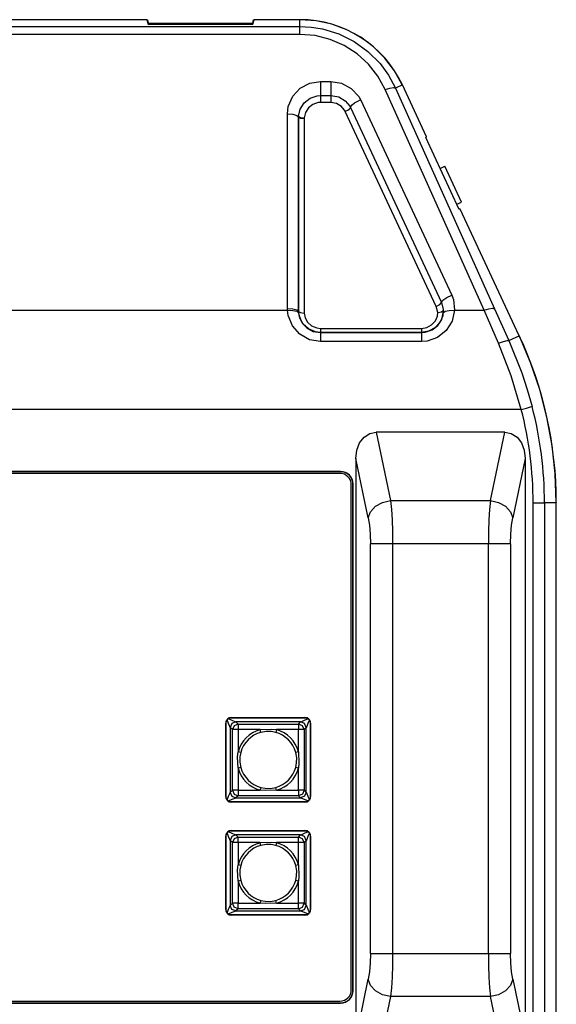
# Model space of a CAD drawing. Extents: x 0 to 2100, y 0 to 2800.
# Drawn here: x 840 to 982, y 1618 to 1880 of the extents above; entities that cross this region are included whole.
import ezdxf

# ---------------------------------------------------------------- set-up
doc = ezdxf.new("R2010")
doc.units = 0
doc.layers.add('SMAMSOUND', color=7, linetype='Continuous')

msp = doc.modelspace()

# ---------------------------------------------------------------- linework, layer by layer
at = {"layer": 'SMAMSOUND', "linetype": 'Continuous'}
for p, q in [((873.4, 1879.5), (816.98, 1879.5)), ((873.4, 1879.5), (873.62, 1879.5)), ((873.4, 1879.5), (873.8, 1878.31)), ((873.62, 1879.5), (873.8, 1878.59)), ((873.62, 1879.5), (873.62, 1878.85)), ((901.55, 1878.59), (901.73, 1879.5)), ((901.55, 1878.31), (901.95, 1879.5)), ((901.73, 1879.5), (901.95, 1879.5)), ((901.73, 1878.85), (901.73, 1879.5)), ((914.1, 1879.5), (901.95, 1879.5)), ((914.1, 1879.5), (914.17, 1879.5)), ((914.1, 1877.72), (914.1, 1879.5)), ((918.4, 1879.2), (914.17, 1879.5)), ((765.25, 1877.72), (914.1, 1877.72)), ((873.8, 1878.59), (901.55, 1878.59)), ((873.8, 1878.31), (873.8, 1878.59)), ((873.8, 1878.31), (901.55, 1878.31)), ((874.61, 1878.33), (874.61, 1878.31)), ((900.74, 1878.33), (874.61, 1878.33)), ((900.74, 1878.33), (900.74, 1878.31)), ((901.55, 1878.31), (901.55, 1878.59)), ((914.1, 1877.72), (917.12, 1877.56)), ((914.1, 1877.09), (914.1, 1877.72)), ((914.1, 1875.6), (914.1, 1877.09)), ((917.12, 1877.56), (920.1, 1877.07)), ((922.54, 1878.31), (918.4, 1879.2)), ((920.1, 1877.07), (924.4, 1875.74)), ((926.51, 1876.84), (922.54, 1878.31)), ((930.23, 1874.82), (926.51, 1876.84)), ((914.1, 1875.6), (765.25, 1875.6)), ((918.16, 1875.27), (914.1, 1875.6)), ((922.11, 1874.28), (918.16, 1875.27)), ((925.84, 1872.65), (922.11, 1874.28)), ((924.4, 1875.74), (928.52, 1873.69)), ((933.63, 1872.3), (930.23, 1874.82)), ((929.25, 1870.44), (925.84, 1872.65)), ((928.52, 1873.69), (932.14, 1871.07)), ((936.64, 1869.32), (933.63, 1872.3)), ((932.26, 1867.7), (929.25, 1870.44)), ((932.14, 1871.07), (935.36, 1867.84)), ((939.2, 1865.95), (936.64, 1869.32)), ((934.78, 1864.5), (932.26, 1867.7)), ((935.36, 1867.84), (937.63, 1864.75)), ((936.75, 1860.94), (934.78, 1864.5)), ((937.63, 1864.75), (939.46, 1861.33)), ((941.26, 1862.24), (939.2, 1865.95)), ((912.19, 1859.17), (914.18, 1861.28)), ((914.18, 1861.28), (916.72, 1862.62)), ((916.72, 1862.62), (919.59, 1863.09)), ((919.59, 1863.09), (922.26, 1863.09)), ((919.59, 1863.09), (919.59, 1861.58)), ((919.59, 1861.58), (919.59, 1860.23)), ((922.26, 1863.09), (925.15, 1862.61)), ((922.26, 1863.09), (922.26, 1861.58)), ((922.26, 1861.58), (922.26, 1860.23)), ((925.15, 1862.61), (927.71, 1861.26)), ((927.71, 1861.26), (929.71, 1859.13)), ((936.75, 1860.94), (937.99, 1861.35)), ((937.99, 1861.35), (938.96, 1861.49)), ((938.96, 1861.49), (939.46, 1861.33)), ((941.29, 1862.18), (939.46, 1861.33)), ((939.46, 1861.33), (965.74, 1802.75)), ((941.26, 1862.24), (941.29, 1862.18)), ((947.72, 1848.38), (941.29, 1862.18)), ((910.99, 1856.49), (912.19, 1859.17)), ((915.19, 1857.41), (916.77, 1858.66)), ((916.77, 1858.66), (918.71, 1859.32)), ((918.71, 1859.32), (919.59, 1859.38)), ((919.59, 1860.23), (919.59, 1859.38)), ((919.59, 1859.38), (922.26, 1859.38)), ((919.59, 1859.38), (919.59, 1858.65)), ((919.59, 1858.65), (919.59, 1857.53)), ((922.26, 1860.23), (922.26, 1859.38)), ((922.26, 1859.38), (924.4, 1858.98)), ((922.26, 1859.38), (922.26, 1858.65)), ((922.26, 1858.65), (922.26, 1857.53)), ((924.4, 1858.98), (926.09, 1857.98)), ((929.71, 1859.13), (930.2, 1858.29)), ((963.03, 1802.36), (936.75, 1860.94)), ((910.75, 1854.51), (910.99, 1856.49)), ((914.16, 1855.77), (915.19, 1857.41)), ((916.33, 1856.06), (915.55, 1854.82)), ((917.51, 1857), (916.33, 1856.06)), ((918.95, 1857.48), (917.51, 1857)), ((919.59, 1857.53), (918.95, 1857.48)), ((922.26, 1857.53), (919.59, 1857.53)), ((923.83, 1857.23), (922.26, 1857.53)), ((925.1, 1856.49), (923.83, 1857.23)), ((925.97, 1855.47), (925.1, 1856.49)), ((926.09, 1857.98), (927.34, 1856.5)), ((927.17, 1855.78), (927.41, 1856.02)), ((927.34, 1856.5), (927.5, 1856.2)), ((927.41, 1856.02), (927.5, 1856.2)), ((927.5, 1856.2), (927.6, 1856.44)), ((927.5, 1856.2), (951.66, 1804.4)), ((927.6, 1856.44), (927.98, 1856.88)), ((927.98, 1856.88), (928.61, 1857.39)), ((928.61, 1857.39), (929.43, 1857.89)), ((929.43, 1857.89), (930.13, 1858.26)), ((930.13, 1858.26), (930.2, 1858.29)), ((930.2, 1858.29), (954.39, 1806.41)), ((910.75, 1802.87), (910.75, 1854.51)), ((910.75, 1854.51), (912.2, 1854.4)), ((912.2, 1854.4), (913.29, 1854.1)), ((913.29, 1854.1), (913.74, 1853.68)), ((913.74, 1853.68), (913.75, 1853.88)), ((913.75, 1853.88), (913.74, 1853.68)), ((913.74, 1853.68), (913.74, 1853.68)), ((913.74, 1802.04), (913.74, 1853.68)), ((913.74, 1853.68), (913.74, 1802.04)), ((913.74, 1853.68), (914.21, 1853.39)), ((913.75, 1853.88), (914.16, 1855.77)), ((913.75, 1853.88), (914.21, 1853.56)), ((914.21, 1853.56), (915.24, 1853.41)), ((914.21, 1853.39), (915.24, 1853.27)), ((915.55, 1854.82), (915.24, 1853.41)), ((915.24, 1853.41), (915.24, 1853.27)), ((915.24, 1853.27), (915.24, 1801.63)), ((926.03, 1855.38), (925.97, 1855.47)), ((926.15, 1855.16), (926.03, 1855.38)), ((926.15, 1855.16), (926.2, 1855.18)), ((950.29, 1803.4), (926.15, 1855.16)), ((926.2, 1855.18), (926.39, 1855.28)), ((926.39, 1855.28), (926.82, 1855.52)), ((926.82, 1855.52), (927.17, 1855.78)), ((947.52, 1848.19), (947.72, 1848.38)), ((956.39, 1829.15), (947.52, 1848.19)), ((947.6, 1848.27), (947.73, 1848.36)), ((947.67, 1848.34), (947.73, 1848.36)), ((947.72, 1848.38), (947.73, 1848.36)), ((951.32, 1840.02), (952.55, 1840.59)), ((951.33, 1840.02), (952.55, 1840.58)), ((956.98, 1831.07), (952.55, 1840.59)), ((956.98, 1831.07), (952.55, 1840.58)), ((955.76, 1830.5), (956.98, 1831.07)), ((955.76, 1830.5), (956.98, 1831.07)), ((956.68, 1829.19), (956.39, 1829.15)), ((956.67, 1829.21), (956.51, 1829.17)), ((956.67, 1829.21), (956.61, 1829.18)), ((956.67, 1829.21), (956.68, 1829.19)), ((972.34, 1795.6), (956.68, 1829.19)), ((953.06, 1805.73), (954.39, 1806.41)), ((954.39, 1806.41), (954.83, 1805.26)), ((950.29, 1803.4), (951.24, 1803.92)), ((951.24, 1803.92), (951.66, 1804.4)), ((951.66, 1804.4), (952.06, 1805)), ((951.66, 1804.4), (952.15, 1802.56)), ((952.06, 1805), (953.06, 1805.73)), ((954.83, 1805.26), (955.15, 1802.36)), ((768.59, 1802.36), (910.76, 1802.36)), ((910.76, 1802.36), (910.75, 1802.87)), ((910.75, 1802.87), (912.2, 1802.76)), ((910.96, 1800.98), (910.76, 1802.36)), ((910.76, 1802.36), (912.2, 1802.34)), ((912.09, 1798.23), (910.96, 1800.98)), ((912.2, 1802.76), (913.29, 1802.46)), ((912.2, 1802.34), (913.28, 1802.1)), ((913.28, 1802.1), (913.75, 1801.72)), ((913.29, 1802.46), (913.74, 1802.04)), ((913.74, 1802.04), (913.74, 1802.04)), ((913.74, 1802.04), (913.75, 1801.72)), ((914.08, 1800.23), (913.74, 1802.04)), ((913.74, 1802.04), (914.21, 1801.75)), ((913.75, 1801.72), (913.87, 1800.87)), ((914.21, 1801.75), (915.24, 1801.63)), ((915.24, 1801.63), (915.48, 1800.33)), ((950.67, 1801.79), (950.29, 1803.4)), ((950.59, 1800.81), (950.67, 1801.79)), ((950.67, 1801.79), (951.71, 1801.95)), ((951.71, 1801.95), (952.17, 1802.26)), ((951.75, 1799.91), (952.17, 1801.72)), ((952.17, 1802.26), (952.05, 1800.91)), ((952.15, 1802.56), (952.17, 1802.26)), ((952.17, 1801.72), (952.17, 1802.26)), ((952.17, 1801.72), (952.64, 1802.1)), ((952.64, 1802.1), (953.72, 1802.34)), ((953.72, 1802.34), (955.15, 1802.36)), ((955.15, 1802.36), (954.49, 1799.47)), ((955.15, 1802.36), (963.03, 1802.36)), ((963.03, 1802.36), (964.27, 1802.78)), ((966.85, 1793.62), (963.03, 1802.36)), ((964.27, 1802.78), (965.24, 1802.92)), ((965.24, 1802.92), (965.74, 1802.75)), ((965.74, 1802.75), (969.56, 1794.3)), ((913.87, 1800.87), (914.59, 1799.14)), ((914.99, 1798.66), (914.08, 1800.23)), ((914.59, 1799.14), (915.9, 1797.7)), ((916.4, 1797.41), (914.99, 1798.66)), ((915.48, 1800.33), (916.14, 1799.18)), ((916.14, 1799.18), (917.2, 1798.24)), ((947.79, 1797.79), (949.07, 1798.46)), ((949.07, 1798.46), (950.08, 1799.56)), ((949.24, 1797.18), (950.73, 1798.33)), ((951.34, 1799.19), (949.96, 1797.69)), ((950.08, 1799.56), (950.59, 1800.81)), ((950.73, 1798.33), (951.75, 1799.91)), ((952.05, 1800.91), (951.34, 1799.19)), ((954.49, 1799.47), (952.89, 1796.95)), ((914.08, 1795.99), (912.09, 1798.23)), ((916.67, 1794.54), (914.08, 1795.99)), ((915.9, 1797.7), (917.63, 1796.76)), ((918.24, 1796.64), (916.4, 1797.41)), ((917.2, 1798.24), (918.57, 1797.66)), ((917.63, 1796.76), (919.59, 1796.43)), ((919.59, 1796.49), (918.24, 1796.64)), ((918.57, 1797.66), (919.59, 1797.55)), ((919.59, 1797.55), (946.34, 1797.55)), ((919.59, 1797.55), (919.59, 1796.8)), ((919.59, 1796.8), (919.59, 1796.49)), ((919.59, 1796.49), (919.59, 1796.43)), ((946.34, 1796.49), (919.59, 1796.49)), ((919.59, 1796.43), (946.34, 1796.43)), ((919.59, 1796.43), (919.59, 1795.71)), ((919.59, 1795.71), (919.59, 1794.04)), ((946.34, 1797.55), (947.79, 1797.79)), ((946.34, 1797.55), (946.34, 1796.8)), ((948.26, 1796.81), (946.34, 1796.49)), ((946.34, 1796.8), (946.34, 1796.49)), ((946.34, 1796.43), (947.34, 1796.52)), ((946.34, 1796.49), (946.34, 1796.43)), ((946.34, 1796.43), (946.34, 1795.71)), ((946.34, 1795.71), (946.34, 1794.04)), ((947.34, 1796.52), (949.24, 1797.18)), ((949.96, 1797.69), (948.26, 1796.81)), ((952.89, 1796.95), (950.64, 1795.17)), ((919.59, 1794.04), (916.67, 1794.54)), ((946.34, 1794.04), (919.59, 1794.04)), ((947.84, 1794.17), (946.34, 1794.04)), ((950.64, 1795.17), (947.84, 1794.17)), ((966.85, 1793.62), (968.11, 1794.11)), ((970.23, 1784.93), (966.85, 1793.62)), ((968.11, 1794.11), (969.09, 1794.35)), ((969.09, 1794.35), (969.56, 1794.3)), ((969.56, 1794.3), (972.34, 1795.6)), ((969.56, 1794.3), (973, 1785.79)), ((972.34, 1795.6), (972.38, 1795.52)), ((975.34, 1788.51), (972.38, 1795.52)), ((977.78, 1781.31), (975.34, 1788.51)), ((973, 1785.79), (974.48, 1781.34)), ((972.86, 1776.05), (970.23, 1784.93)), ((974.48, 1781.34), (975.76, 1776.8)), ((979.7, 1773.95), (977.78, 1781.31)), ((972.86, 1776.05), (706.49, 1776.05)), ((972.86, 1776.05), (974.27, 1776.41)), ((974.27, 1776.41), (975.32, 1776.69)), ((975.32, 1776.69), (975.76, 1776.8)), ((981.07, 1766.47), (979.7, 1773.95)), ((931.12, 1768.7), (932.63, 1769.67)), ((932.63, 1769.67), (934.34, 1770)), ((968.51, 1770), (934.34, 1770)), ((934.34, 1770), (938.15, 1751.84)), ((964.7, 1751.84), (968.51, 1770)), ((968.51, 1770), (970.23, 1769.67)), ((970.23, 1769.67), (971.74, 1768.7)), ((929.18, 1765.24), (929.93, 1767.19)), ((929.93, 1767.19), (931.12, 1768.7)), ((971.74, 1768.7), (972.92, 1767.19)), ((972.92, 1767.19), (973.67, 1765.24)), ((928.93, 1763.04), (929.18, 1765.24)), ((973.67, 1765.24), (973.93, 1763.04)), ((981.9, 1758.91), (981.07, 1766.47)), ((928.93, 1763.04), (928.93, 1608.96)), ((932.25, 1747.24), (928.93, 1763.04)), ((973.93, 1763.04), (970.61, 1747.24)), ((973.93, 1763.04), (973.93, 1608.96)), ((924.88, 1759.56), (754.48, 1759.56)), ((924.88, 1759.5), (754.48, 1759.5)), ((924.88, 1759.5), (924.88, 1759.56)), ((924.73, 1759.05), (754.63, 1759.05)), ((982.18, 1751.31), (981.9, 1758.91)), ((927.73, 1621.95), (927.73, 1756.05)), ((928.18, 1621.8), (928.18, 1756.2)), ((928.24, 1756.2), (928.18, 1756.2)), ((928.24, 1621.8), (928.24, 1756.2)), ((934.19, 1750.33), (936.03, 1751.35)), ((936.03, 1751.35), (938.15, 1751.84)), ((938.15, 1751.84), (964.7, 1751.84)), ((938.15, 1751.84), (938.39, 1749.48)), ((964.7, 1751.84), (964.46, 1749.48)), ((964.7, 1751.84), (966.82, 1751.35)), ((966.82, 1751.35), (968.66, 1750.33)), ((982.18, 1751.31), (982.18, 1751.22)), ((932.25, 1747.24), (932.87, 1748.89)), ((932.87, 1748.89), (934.19, 1750.33)), ((938.39, 1749.48), (938.57, 1746.69)), ((964.46, 1749.48), (964.28, 1746.69)), ((968.66, 1750.33), (969.98, 1748.89)), ((969.98, 1748.89), (970.61, 1747.24)), ((976.03, 1608.78), (976.03, 1751.22)), ((976.03, 1751.22), (977.48, 1751.22)), ((977.48, 1751.22), (978.57, 1751.22)), ((978.57, 1751.22), (979.02, 1751.22)), ((982.18, 1751.22), (979.02, 1751.22)), ((979.02, 1751.22), (979.02, 1608.78)), ((982.18, 1608.78), (982.18, 1751.22)), ((932.25, 1747.24), (932.55, 1745.3)), ((938.57, 1746.69), (938.68, 1743.6)), ((964.28, 1746.69), (964.17, 1743.6)), ((970.3, 1745.3), (970.61, 1747.24)), ((932.55, 1745.3), (932.75, 1742.93)), ((938.68, 1743.6), (938.72, 1740.35)), ((964.17, 1743.6), (964.13, 1740.35)), ((970.11, 1742.93), (970.3, 1745.3)), ((932.75, 1742.93), (932.81, 1740.35)), ((970.04, 1740.35), (970.11, 1742.93)), ((932.81, 1631.65), (932.81, 1740.35)), ((933.53, 1740.35), (932.81, 1740.35)), ((934.86, 1740.35), (933.53, 1740.35)), ((936.67, 1740.35), (934.86, 1740.35)), ((938.72, 1740.35), (936.67, 1740.35)), ((938.72, 1740.35), (938.72, 1631.65)), ((964.13, 1740.35), (938.72, 1740.35)), ((964.13, 1631.65), (964.13, 1740.35)), ((966.18, 1740.35), (964.13, 1740.35)), ((967.99, 1740.35), (966.18, 1740.35)), ((969.33, 1740.35), (967.99, 1740.35)), ((970.04, 1740.35), (969.33, 1740.35)), ((970.04, 1740.35), (970.04, 1631.65)), ((895.02, 1693.95), (896.04, 1693.53)), ((895.4, 1694.15), (915.95, 1694.15)), ((895.93, 1694.25), (915.43, 1694.25)), ((915.31, 1693.53), (916.33, 1693.95)), ((894.43, 1673.25), (894.43, 1692.75)), ((894.52, 1672.72), (894.52, 1693.28)), ((895.15, 1692.64), (894.73, 1693.65)), ((895.45, 1691.91), (895.15, 1692.64)), ((895.57, 1691.61), (895.45, 1691.91)), ((896.01, 1692.67), (895.57, 1691.61)), ((895.57, 1691.61), (895.57, 1674.39)), ((896.15, 1691.03), (895.57, 1691.61)), ((897.07, 1693.11), (896.01, 1692.67)), ((896.04, 1693.53), (896.77, 1693.23)), ((896.59, 1692.08), (896.15, 1691.03)), ((897.65, 1692.52), (896.59, 1692.08)), ((896.77, 1693.23), (897.07, 1693.11)), ((914.28, 1693.11), (897.07, 1693.11)), ((897.07, 1693.11), (897.65, 1692.52)), ((897.65, 1692.52), (913.7, 1692.52)), ((897.65, 1692.52), (897.65, 1692.06)), ((897.65, 1692.06), (897.65, 1691.03)), ((903.49, 1691.03), (906.53, 1691.16)), ((906.53, 1691.16), (907.86, 1691.03)), ((913.7, 1692.52), (914.28, 1693.11)), ((913.7, 1692.52), (913.7, 1692.06)), ((914.76, 1692.08), (913.7, 1692.52)), ((913.7, 1692.06), (913.7, 1691.03)), ((914.28, 1693.11), (914.58, 1693.23)), ((915.34, 1692.67), (914.28, 1693.11)), ((914.58, 1693.23), (915.31, 1693.53)), ((915.2, 1691.03), (914.76, 1692.08)), ((915.78, 1691.61), (915.2, 1691.03)), ((915.78, 1691.61), (915.34, 1692.67)), ((915.9, 1691.91), (915.78, 1691.61)), ((915.78, 1674.39), (915.78, 1691.61)), ((916.2, 1692.64), (915.9, 1691.91)), ((916.62, 1693.65), (916.2, 1692.64)), ((916.83, 1693.28), (916.83, 1672.72)), ((916.93, 1692.75), (916.93, 1673.25)), ((896.15, 1674.97), (896.15, 1691.03)), ((896.62, 1691.03), (896.15, 1691.03)), ((897.65, 1691.03), (896.62, 1691.03)), ((903.49, 1691.03), (897.65, 1691.03)), ((897.65, 1691.03), (897.65, 1685.18)), ((903.6, 1690.65), (903.49, 1691.03)), ((903.69, 1690.3), (903.6, 1690.65)), ((905.09, 1690.56), (903.69, 1690.3)), ((906.45, 1690.54), (905.09, 1690.56)), ((907.66, 1690.3), (906.45, 1690.54)), ((907.76, 1690.65), (907.66, 1690.3)), ((907.86, 1691.03), (907.76, 1690.65)), ((913.7, 1691.03), (907.86, 1691.03)), ((913.7, 1685.18), (913.7, 1691.03)), ((914.74, 1691.03), (913.7, 1691.03)), ((915.2, 1691.03), (914.74, 1691.03)), ((915.2, 1691.03), (915.2, 1674.97)), ((897.52, 1683.85), (897.65, 1685.18)), ((897.65, 1680.82), (897.52, 1683.85)), ((898.03, 1685.08), (897.65, 1685.18)), ((898.38, 1684.98), (898.03, 1685.08)), ((898.14, 1683.78), (898.12, 1682.41)), ((898.38, 1684.98), (898.14, 1683.78)), ((913.32, 1685.08), (912.97, 1684.98)), ((913.24, 1683.59), (912.97, 1684.98)), ((913.22, 1682.22), (913.24, 1683.59)), ((913.7, 1685.18), (913.32, 1685.08)), ((913.7, 1685.18), (913.84, 1682.15)), ((898.03, 1680.92), (897.65, 1680.82)), ((897.65, 1680.82), (897.65, 1674.97)), ((898.38, 1681.02), (898.03, 1680.92)), ((898.12, 1682.41), (898.38, 1681.02)), ((912.97, 1681.02), (913.22, 1682.22)), ((913.32, 1680.92), (912.97, 1681.02)), ((913.7, 1680.82), (913.32, 1680.92)), ((913.84, 1682.15), (913.7, 1680.82)), ((913.7, 1674.97), (913.7, 1680.82)), ((903.69, 1675.7), (903.6, 1675.35)), ((903.69, 1675.7), (904.9, 1675.46)), ((904.9, 1675.46), (906.26, 1675.44)), ((906.26, 1675.44), (907.66, 1675.7)), ((907.76, 1675.35), (907.66, 1675.7)), ((894.73, 1672.35), (895.15, 1673.36)), ((895.15, 1673.36), (895.45, 1674.09)), ((895.45, 1674.09), (895.57, 1674.39)), ((895.57, 1674.39), (896.15, 1674.97)), ((895.57, 1674.39), (896.01, 1673.33)), ((896.01, 1673.33), (897.07, 1672.89)), ((896.62, 1674.97), (896.15, 1674.97)), ((896.15, 1674.97), (896.59, 1673.92)), ((896.59, 1673.92), (897.65, 1673.48)), ((897.65, 1674.97), (896.62, 1674.97)), ((897.07, 1672.89), (896.77, 1672.77)), ((897.65, 1673.48), (897.07, 1672.89)), ((897.07, 1672.89), (914.28, 1672.89)), ((897.65, 1674.97), (903.49, 1674.97)), ((897.65, 1674.97), (897.65, 1673.94)), ((897.65, 1673.94), (897.65, 1673.48)), ((913.7, 1673.48), (897.65, 1673.48)), ((903.6, 1675.35), (903.49, 1674.97)), ((904.82, 1674.84), (903.49, 1674.97)), ((907.86, 1674.97), (904.82, 1674.84)), ((907.86, 1674.97), (907.76, 1675.35)), ((907.86, 1674.97), (913.7, 1674.97)), ((914.74, 1674.97), (913.7, 1674.97)), ((913.7, 1674.97), (913.7, 1673.94)), ((913.7, 1673.94), (913.7, 1673.48)), ((914.76, 1673.92), (913.7, 1673.48)), ((914.28, 1672.89), (913.7, 1673.48)), ((915.34, 1673.33), (914.28, 1672.89)), ((914.58, 1672.77), (914.28, 1672.89)), ((915.2, 1674.97), (914.74, 1674.97)), ((915.2, 1674.97), (914.76, 1673.92)), ((915.2, 1674.97), (915.78, 1674.39)), ((915.78, 1674.39), (915.34, 1673.33)), ((915.78, 1674.39), (915.9, 1674.09)), ((915.9, 1674.09), (916.2, 1673.36)), ((916.2, 1673.36), (916.62, 1672.35)), ((896.04, 1672.47), (895.02, 1672.05)), ((915.95, 1671.85), (895.4, 1671.85)), ((915.43, 1671.75), (895.93, 1671.75)), ((896.77, 1672.77), (896.04, 1672.47)), ((915.31, 1672.47), (914.58, 1672.77)), ((916.33, 1672.05), (915.31, 1672.47)), ((894.43, 1643.25), (894.43, 1662.75)), ((894.52, 1642.72), (894.52, 1663.28)), ((895.15, 1662.64), (894.73, 1663.65)), ((895.02, 1663.95), (896.04, 1663.53)), ((895.45, 1661.91), (895.15, 1662.64)), ((895.4, 1664.15), (915.95, 1664.15)), ((896.01, 1662.67), (895.57, 1661.61)), ((895.93, 1664.25), (915.43, 1664.25)), ((897.07, 1663.11), (896.01, 1662.67)), ((896.04, 1663.53), (896.77, 1663.23)), ((897.65, 1662.52), (896.59, 1662.08)), ((896.77, 1663.23), (897.07, 1663.11)), ((914.28, 1663.11), (897.07, 1663.11)), ((897.07, 1663.11), (897.65, 1662.52)), ((897.65, 1662.52), (913.7, 1662.52)), ((897.65, 1662.06), (897.65, 1662.52)), ((913.7, 1662.52), (914.28, 1663.11)), ((914.76, 1662.08), (913.7, 1662.52)), ((913.7, 1662.06), (913.7, 1662.52)), ((914.28, 1663.11), (914.58, 1663.23)), ((915.34, 1662.67), (914.28, 1663.11)), ((914.58, 1663.23), (915.31, 1663.53)), ((915.31, 1663.53), (916.33, 1663.95)), ((915.78, 1661.61), (915.34, 1662.67)), ((916.2, 1662.64), (915.9, 1661.91)), ((916.62, 1663.65), (916.2, 1662.64)), ((916.83, 1663.28), (916.83, 1642.72)), ((916.93, 1662.75), (916.93, 1643.25)), ((895.57, 1661.61), (895.45, 1661.91)), ((896.15, 1661.03), (895.57, 1661.61)), ((895.57, 1661.61), (895.57, 1644.39)), ((896.59, 1662.08), (896.15, 1661.03)), ((896.15, 1644.97), (896.15, 1661.03)), ((896.62, 1661.03), (896.15, 1661.03)), ((897.65, 1661.03), (896.62, 1661.03)), ((897.65, 1661.03), (897.65, 1662.06)), ((897.65, 1661.03), (897.65, 1655.18)), ((903.49, 1661.03), (897.65, 1661.03)), ((903.49, 1661.03), (906.53, 1661.16)), ((903.6, 1660.65), (903.49, 1661.03)), ((903.69, 1660.3), (903.6, 1660.65)), ((905.09, 1660.56), (903.69, 1660.3)), ((906.45, 1660.54), (905.09, 1660.56)), ((907.66, 1660.3), (906.45, 1660.54)), ((906.53, 1661.16), (907.86, 1661.03)), ((907.76, 1660.65), (907.66, 1660.3)), ((907.86, 1661.03), (907.76, 1660.65)), ((913.7, 1661.03), (907.86, 1661.03)), ((913.7, 1661.03), (913.7, 1662.06)), ((913.7, 1655.18), (913.7, 1661.03)), ((914.74, 1661.03), (913.7, 1661.03)), ((915.2, 1661.03), (914.74, 1661.03)), ((915.2, 1661.03), (914.76, 1662.08)), ((915.78, 1661.61), (915.2, 1661.03)), ((915.2, 1661.03), (915.2, 1644.97)), ((915.9, 1661.91), (915.78, 1661.61)), ((915.78, 1644.39), (915.78, 1661.61)), ((897.52, 1653.85), (897.65, 1655.18)), ((898.03, 1655.08), (897.65, 1655.18)), ((898.38, 1654.98), (898.03, 1655.08)), ((898.38, 1654.98), (898.14, 1653.78)), ((913.32, 1655.08), (912.97, 1654.98)), ((913.24, 1653.59), (912.97, 1654.98)), ((913.7, 1655.18), (913.32, 1655.08)), ((913.7, 1655.18), (913.84, 1652.15)), ((897.65, 1650.82), (897.52, 1653.85)), ((898.14, 1653.78), (898.12, 1652.41)), ((898.12, 1652.41), (898.38, 1651.02)), ((912.97, 1651.02), (913.22, 1652.22)), ((913.22, 1652.22), (913.24, 1653.59)), ((913.84, 1652.15), (913.7, 1650.82)), ((898.03, 1650.92), (897.65, 1650.82)), ((897.65, 1650.82), (897.65, 1644.97)), ((898.38, 1651.02), (898.03, 1650.92)), ((913.32, 1650.92), (912.97, 1651.02)), ((913.7, 1650.82), (913.32, 1650.92)), ((913.7, 1644.97), (913.7, 1650.82)), ((895.15, 1643.36), (895.45, 1644.09)), ((895.45, 1644.09), (895.57, 1644.39)), ((895.57, 1644.39), (896.15, 1644.97)), ((896.01, 1643.33), (895.57, 1644.39)), ((896.62, 1644.97), (896.15, 1644.97)), ((896.59, 1643.92), (896.15, 1644.97)), ((897.65, 1644.97), (896.62, 1644.97)), ((897.65, 1644.97), (903.49, 1644.97)), ((897.65, 1643.94), (897.65, 1644.97)), ((903.6, 1645.35), (903.49, 1644.97)), ((904.82, 1644.84), (903.49, 1644.97)), ((903.69, 1645.7), (903.6, 1645.35)), ((903.69, 1645.7), (904.9, 1645.46)), ((907.86, 1644.97), (904.82, 1644.84)), ((904.9, 1645.46), (906.26, 1645.44)), ((906.26, 1645.44), (907.66, 1645.7)), ((907.76, 1645.35), (907.66, 1645.7)), ((907.86, 1644.97), (907.76, 1645.35)), ((907.86, 1644.97), (913.7, 1644.97)), ((914.74, 1644.97), (913.7, 1644.97)), ((913.7, 1643.94), (913.7, 1644.97)), ((915.2, 1644.97), (914.74, 1644.97)), ((914.76, 1643.92), (915.2, 1644.97)), ((915.2, 1644.97), (915.78, 1644.39)), ((915.34, 1643.33), (915.78, 1644.39)), ((915.78, 1644.39), (915.9, 1644.09)), ((915.9, 1644.09), (916.2, 1643.36)), ((894.73, 1642.35), (895.15, 1643.36)), ((896.04, 1642.47), (895.02, 1642.05)), ((915.95, 1641.85), (895.4, 1641.85)), ((915.43, 1641.75), (895.93, 1641.75)), ((897.07, 1642.89), (896.01, 1643.33)), ((896.77, 1642.77), (896.04, 1642.47)), ((897.65, 1643.48), (896.59, 1643.92)), ((897.07, 1642.89), (896.77, 1642.77)), ((897.65, 1643.48), (897.07, 1642.89)), ((897.07, 1642.89), (914.28, 1642.89)), ((897.65, 1643.48), (897.65, 1643.94)), ((913.7, 1643.48), (897.65, 1643.48)), ((913.7, 1643.48), (913.7, 1643.94)), ((913.7, 1643.48), (914.76, 1643.92)), ((914.28, 1642.89), (913.7, 1643.48)), ((914.28, 1642.89), (915.34, 1643.33)), ((914.58, 1642.77), (914.28, 1642.89)), ((915.31, 1642.47), (914.58, 1642.77)), ((916.33, 1642.05), (915.31, 1642.47)), ((916.2, 1643.36), (916.62, 1642.35)), ((932.81, 1631.65), (932.75, 1629.07)), ((932.81, 1631.65), (933.53, 1631.65)), ((933.53, 1631.65), (934.86, 1631.65)), ((934.86, 1631.65), (936.67, 1631.65)), ((936.67, 1631.65), (938.72, 1631.65)), ((938.72, 1631.65), (938.68, 1628.4)), ((938.72, 1631.65), (964.13, 1631.65)), ((964.13, 1631.65), (966.18, 1631.65)), ((964.13, 1631.65), (964.17, 1628.4)), ((966.18, 1631.65), (967.99, 1631.65)), ((967.99, 1631.65), (969.33, 1631.65)), ((969.33, 1631.65), (970.04, 1631.65)), ((970.11, 1629.07), (970.04, 1631.65)), ((932.75, 1629.07), (932.55, 1626.7)), ((938.68, 1628.4), (938.57, 1625.31)), ((964.17, 1628.4), (964.28, 1625.31)), ((970.3, 1626.7), (970.11, 1629.07)), ((932.55, 1626.7), (932.25, 1624.76)), ((970.61, 1624.76), (970.3, 1626.7)), ((928.93, 1608.96), (932.25, 1624.76)), ((932.87, 1623.11), (932.25, 1624.76)), ((938.57, 1625.31), (938.39, 1622.52)), ((964.28, 1625.31), (964.46, 1622.52)), ((970.61, 1624.76), (969.98, 1623.11)), ((970.61, 1624.76), (973.93, 1608.96)), ((928.18, 1621.8), (928.24, 1621.8)), ((934.19, 1621.67), (932.87, 1623.11)), ((936.03, 1620.65), (934.19, 1621.67)), ((938.15, 1620.16), (936.03, 1620.65)), ((938.39, 1622.52), (938.15, 1620.16)), ((964.46, 1622.52), (964.7, 1620.16)), ((966.82, 1620.65), (964.7, 1620.16)), ((968.66, 1621.67), (966.82, 1620.65)), ((969.98, 1623.11), (968.66, 1621.67)), ((754.48, 1618.5), (924.88, 1618.5)), ((754.48, 1618.44), (924.88, 1618.44)), ((754.63, 1618.95), (924.73, 1618.95)), ((924.88, 1618.44), (924.88, 1618.5)), ((938.15, 1620.16), (934.34, 1602)), ((964.7, 1620.16), (938.15, 1620.16)), ((968.51, 1602), (964.7, 1620.16))]:
    msp.add_line(p, q, dxfattribs=at)
for centre, radius, start, end in [((914.1, 1849.5), 30, 25, 90), ((877.18, 1751.22), 105, 0, 25), ((877.18, 1751.22), 98.85, 0, 14.5461), ((877.18, 1751.22), 101.85, 0, 14.5461), ((924.88, 1756.2), 3.36, 0, 90), ((924.88, 1756.2), 3.3, 0, 90), ((924.73, 1756.05), 3, 0, 90), ((895.93, 1692.75), 1.5, 90, 180), ((915.43, 1692.75), 1.5, 0, 90), ((905.68, 1683), 8.32, 105.2095, 164.7905), ((905.68, 1683), 7.56, 105.2095, 164.7905), ((905.68, 1683), 7.56, 15.2095, 74.7905), ((905.68, 1683), 8.32, 15.2095, 74.7905), ((905.68, 1683), 8.32, 195.2095, 254.7905), ((905.68, 1683), 7.56, 195.2095, 254.7905), ((905.68, 1683), 7.56, 285.2095, 344.7905), ((905.68, 1683), 8.32, 285.2095, 344.7905), ((895.93, 1673.25), 1.5, 180, 270), ((915.43, 1673.25), 1.5, 270, 0), ((895.93, 1662.75), 1.5, 90, 180), ((915.43, 1662.75), 1.5, 0, 90), ((905.68, 1653), 8.32, 105.2095, 164.7905), ((905.68, 1653), 7.56, 105.2095, 164.7905), ((905.68, 1653), 7.56, 15.2095, 74.7905), ((905.68, 1653), 8.32, 15.2095, 74.7905), ((905.68, 1653), 8.32, 195.2095, 254.7905), ((905.68, 1653), 7.56, 195.2095, 254.7905), ((905.68, 1653), 7.56, 285.2095, 344.7905), ((905.68, 1653), 8.32, 285.2095, 344.7905), ((895.93, 1643.25), 1.5, 180, 270), ((915.43, 1643.25), 1.5, 270, 0), ((924.73, 1621.95), 3, 270, 0), ((924.88, 1621.8), 3.3, 270, 0), ((924.88, 1621.8), 3.36, 270, 0)]:
    msp.add_arc(centre, radius, start, end, dxfattribs=at)

doc.saveas('drawing.dxf')
